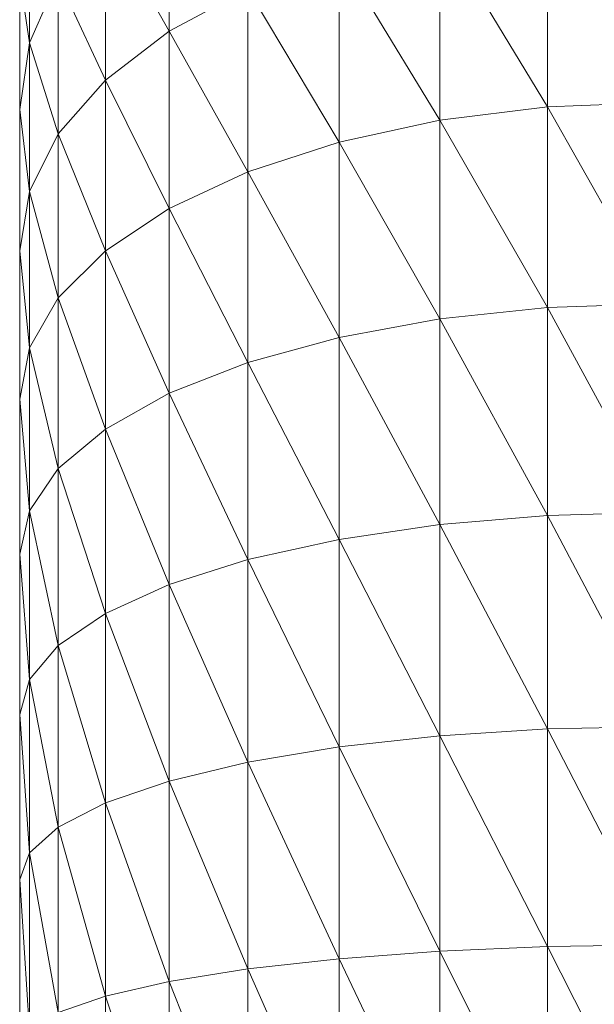
# Model space of a CAD drawing. Units: inches. Extents: x 12 to 6732, y 7 to 4759.
# Drawn here: x 1099 to 1126, y 3031 to 3077 of the extents above; entities that cross this region are included whole.
import ezdxf

# ---------------------------------------------------------------- set-up
doc = ezdxf.new("R2010")
doc.units = ezdxf.units.IN
doc.header["$MEASUREMENT"] = 0

# ---------------------------------------------------------------- blocks, each defined once
blk = doc.blocks.new('7_DWG-538013-Level 1')
at = {"lineweight": 9}
for p, q in [((-12341.5885, 8.5765), (-12341.5885, 9.3671)), ((-12342.2455, 8.5216), (-12342.2455, 9.1779)), ((-12341.5885, 8.5765), (-12341.8885, 9.1098)), ((-12341.8885, 8.3476), (-12341.8885, 9.1098)), ((-12339.8119, 8.2214), (-12339.8119, 9.1249)), ((-12339.8119, 8.2214), (-12340.3177, 9.0526)), ((-12340.3177, 8.1585), (-12340.3177, 9.0526)), ((-12340.3177, 8.1585), (-12340.7909, 8.9345)), ((-12340.7909, 8.0558), (-12340.7909, 8.9345)), ((-12342.2908, 8.2086), (-12342.2908, 8.8324)), ((-12342.2455, 8.5216), (-12342.2908, 8.8324)), ((-12342.1106, 8.825), (-12342.2455, 8.5216)), ((-12341.8885, 8.3476), (-12342.1106, 8.825)), ((-12342.1106, 8.0943), (-12342.1106, 8.825)), ((-12341.22, 8.7741), (-12341.5885, 8.5765)), ((-12340.7909, 8.0558), (-12341.22, 8.7741)), ((-12341.22, 7.9164), (-12341.22, 8.7741)), ((-12341.5885, 8.5765), (-12341.8885, 8.3476)), ((-12341.22, 7.9164), (-12341.5885, 8.5765)), ((-12341.5885, 7.7446), (-12341.5885, 8.5765)), ((-12342.2455, 8.5216), (-12342.2908, 8.2086)), ((-12342.1106, 8.0943), (-12342.2455, 8.5216)), ((-12342.2455, 7.8243), (-12342.2455, 8.5216)), ((-12341.8885, 8.3476), (-12342.1106, 8.0943)), ((-12341.5885, 7.7446), (-12341.8885, 8.3476)), ((-12341.8885, 7.5455), (-12341.8885, 8.3476)), ((-12339.8119, 8.2214), (-12339.291, 8.2426)), ((-12342.2908, 7.5459), (-12342.2908, 8.2086)), ((-12342.2455, 7.8243), (-12342.2908, 8.2086)), ((-12339.8119, 8.2214), (-12340.3177, 8.1585)), ((-12339.8119, 7.2789), (-12339.8119, 8.2214)), ((-12339.291, 7.2968), (-12339.8119, 8.2214)), ((-12340.3177, 8.1585), (-12340.7909, 8.0558)), ((-12339.8119, 7.2789), (-12340.3177, 8.1585)), ((-12340.3177, 7.2259), (-12340.3177, 8.1585)), ((-12342.1106, 8.0943), (-12342.2455, 7.8243)), ((-12341.8885, 7.5455), (-12342.1106, 8.0943)), ((-12342.1106, 7.3253), (-12342.1106, 8.0943)), ((-12340.7909, 8.0558), (-12341.22, 7.9164)), ((-12340.3177, 7.2259), (-12340.7909, 8.0558)), ((-12340.7909, 7.1392), (-12340.7909, 8.0558)), ((-12341.22, 7.9164), (-12341.5885, 7.7446)), ((-12340.7909, 7.1392), (-12341.22, 7.9164)), ((-12341.22, 7.0217), (-12341.22, 7.9164)), ((-12342.2455, 7.8243), (-12342.2908, 7.5459)), ((-12342.1106, 7.3253), (-12342.2455, 7.8243)), ((-12342.2455, 7.0905), (-12342.2455, 7.8243)), ((-12341.5885, 7.7446), (-12341.8885, 7.5455)), ((-12341.22, 7.0217), (-12341.5885, 7.7446)), ((-12341.5885, 6.8767), (-12341.5885, 7.7446)), ((-12342.2908, 6.8484), (-12342.2908, 7.5459)), ((-12342.2455, 7.0905), (-12342.2908, 7.5459)), ((-12341.8885, 7.5455), (-12342.1106, 7.3253)), ((-12341.5885, 6.8767), (-12341.8885, 7.5455)), ((-12341.8885, 6.7088), (-12341.8885, 7.5455)), ((-12342.1106, 7.3253), (-12342.2455, 7.0905)), ((-12341.8885, 6.7088), (-12342.1106, 7.3253)), ((-12342.1106, 6.5231), (-12342.1106, 7.3253)), ((-12339.8119, 7.2789), (-12340.3177, 7.2259)), ((-12339.8119, 7.2789), (-12339.291, 7.2968)), ((-12339.8119, 6.3035), (-12339.8119, 7.2789)), ((-12339.291, 6.3179), (-12339.8119, 7.2789)), ((-12340.3177, 7.2259), (-12340.7909, 7.1392)), ((-12339.8119, 6.3035), (-12340.3177, 7.2259)), ((-12340.3177, 6.2606), (-12340.3177, 7.2259)), ((-12340.7909, 7.1392), (-12341.22, 7.0217)), ((-12340.3177, 6.2606), (-12340.7909, 7.1392)), ((-12340.7909, 6.1906), (-12340.7909, 7.1392)), ((-12342.2455, 7.0905), (-12342.2908, 6.8484)), ((-12342.1106, 6.5231), (-12342.2455, 7.0905)), ((-12342.2455, 6.3251), (-12342.2455, 7.0905)), ((-12341.22, 7.0217), (-12341.5885, 6.8767)), ((-12340.7909, 6.1906), (-12341.22, 7.0217)), ((-12341.22, 6.0956), (-12341.22, 7.0217)), ((-12342.2908, 6.1209), (-12342.2908, 6.8484)), ((-12342.2455, 6.3251), (-12342.2908, 6.8484)), ((-12341.5885, 6.8767), (-12341.8885, 6.7088)), ((-12341.22, 6.0956), (-12341.5885, 6.8767)), ((-12341.5885, 5.9785), (-12341.5885, 6.8767)), ((-12341.8885, 6.7088), (-12342.1106, 6.5231)), ((-12341.5885, 5.9785), (-12341.8885, 6.7088)), ((-12341.8885, 5.8429), (-12341.8885, 6.7088)), ((-12342.1106, 6.5231), (-12342.2455, 6.3251)), ((-12341.8885, 5.8429), (-12342.1106, 6.5231)), ((-12342.1106, 5.6928), (-12342.1106, 6.5231)), ((-12342.2455, 6.3251), (-12342.2908, 6.1209)), ((-12342.1106, 5.6928), (-12342.2455, 6.3251)), ((-12342.2455, 5.5329), (-12342.2455, 6.3251)), ((-12339.8119, 6.3035), (-12340.3177, 6.2606)), ((-12339.8119, 6.3035), (-12339.291, 6.3179)), ((-12339.8119, 5.3014), (-12339.8119, 6.3035)), ((-12339.291, 5.3123), (-12339.8119, 6.3035)), ((-12340.3177, 6.2606), (-12340.7909, 6.1906)), ((-12339.8119, 5.3014), (-12340.3177, 6.2606)), ((-12340.3177, 5.269), (-12340.3177, 6.2606)), ((-12340.7909, 6.1906), (-12341.22, 6.0956)), ((-12340.3177, 5.269), (-12340.7909, 6.1906)), ((-12340.7909, 5.2161), (-12340.7909, 6.1906)), ((-12342.2908, 5.3679), (-12342.2908, 6.1209)), ((-12342.2455, 5.5329), (-12342.2908, 6.1209)), ((-12341.22, 6.0956), (-12341.5885, 5.9785)), ((-12340.7909, 5.2161), (-12341.22, 6.0956)), ((-12341.22, 5.1444), (-12341.22, 6.0956)), ((-12341.5885, 5.9785), (-12341.8885, 5.8429)), ((-12341.22, 5.1444), (-12341.5885, 5.9785)), ((-12341.5885, 5.0559), (-12341.5885, 5.9785)), ((-12341.8885, 5.8429), (-12342.1106, 5.6928)), ((-12341.5885, 5.0559), (-12341.8885, 5.8429)), ((-12341.8885, 4.9533), (-12341.8885, 5.8429)), ((-12342.1106, 5.6928), (-12342.2455, 5.5329)), ((-12341.8885, 4.9533), (-12342.1106, 5.6928)), ((-12342.1106, 4.8399), (-12342.1106, 5.6928)), ((-12342.2455, 5.5329), (-12342.2908, 5.3679)), ((-12342.1106, 4.8399), (-12342.2455, 5.5329)), ((-12342.2455, 4.719), (-12342.2455, 5.5329)), ((-12342.2908, 4.5944), (-12342.2908, 5.3679)), ((-12342.2455, 4.719), (-12342.2908, 5.3679)), ((-12339.8119, 5.3014), (-12340.3177, 5.269)), ((-12339.8119, 5.3014), (-12339.291, 5.3123)), ((-12339.8119, 4.2792), (-12339.8119, 5.3014)), ((-12339.291, 4.2866), (-12339.8119, 5.3014)), ((-12340.3177, 5.269), (-12340.7909, 5.2161)), ((-12339.8119, 4.2792), (-12340.3177, 5.269)), ((-12340.3177, 4.2575), (-12340.3177, 5.269)), ((-12340.7909, 5.2161), (-12341.22, 5.1444)), ((-12340.3177, 4.2575), (-12340.7909, 5.2161)), ((-12340.7909, 4.2221), (-12340.7909, 5.2161)), ((-12341.22, 5.1444), (-12341.5885, 5.0559)), ((-12340.7909, 4.2221), (-12341.22, 5.1444)), ((-12341.22, 4.174), (-12341.22, 5.1444)), ((-12341.5885, 5.0559), (-12341.8885, 4.9533)), ((-12341.22, 4.174), (-12341.5885, 5.0559)), ((-12341.5885, 4.1147), (-12341.5885, 5.0559)), ((-12341.8885, 4.9533), (-12342.1106, 4.8399)), ((-12341.5885, 4.1147), (-12341.8885, 4.9533)), ((-12341.8885, 4.0459), (-12341.8885, 4.9533)), ((-12342.1106, 4.8399), (-12342.2455, 4.719)), ((-12341.8885, 4.0459), (-12342.1106, 4.8399)), ((-12342.1106, 3.9699), (-12342.1106, 4.8399)), ((-12342.2455, 4.719), (-12342.2908, 4.5944)), ((-12342.1106, 3.9699), (-12342.2455, 4.719)), ((-12342.2455, 3.8889), (-12342.2455, 4.719)), ((-12342.2908, 3.8053), (-12342.2908, 4.5944)), ((-12342.2455, 3.8889), (-12342.2908, 4.5944)), ((-12340.3177, 4.2575), (-12340.7909, 4.2221)), ((-12339.8119, 4.2792), (-12340.3177, 4.2575)), ((-12340.3177, 3.2327), (-12340.3177, 4.2575)), ((-12339.8119, 3.2436), (-12340.3177, 4.2575)), ((-12339.8119, 4.2792), (-12339.291, 4.2866)), ((-12339.291, 3.2473), (-12339.8119, 4.2792)), ((-12339.8119, 3.2436), (-12339.8119, 4.2792)), ((-12340.7909, 4.2221), (-12341.22, 4.174)), ((-12340.7909, 3.2149), (-12340.7909, 4.2221)), ((-12340.3177, 3.2327), (-12340.7909, 4.2221)), ((-12341.22, 4.174), (-12341.5885, 4.1147)), ((-12341.22, 3.1908), (-12341.22, 4.174)), ((-12340.7909, 3.2149), (-12341.22, 4.174)), ((-12341.5885, 4.1147), (-12341.8885, 4.0459)), ((-12341.22, 3.1908), (-12341.5885, 4.1147)), ((-12341.5885, 3.161), (-12341.5885, 4.1147)), ((-12341.8885, 4.0459), (-12342.1106, 3.9699)), ((-12341.8885, 3.1266), (-12341.8885, 4.0459)), ((-12341.5885, 3.161), (-12341.8885, 4.0459))]:
    blk.add_line(p, q, dxfattribs=at)

msp = doc.modelspace()

# ---------------------------------------------------------------- block references
at = {"lineweight": 9, "xscale": 10, "yscale": 10, "zscale": 10}
msp.add_blockref('7_DWG-538013-Level 1', (124521.448, 2990.907), dxfattribs=at)

doc.saveas('drawing.dxf')
